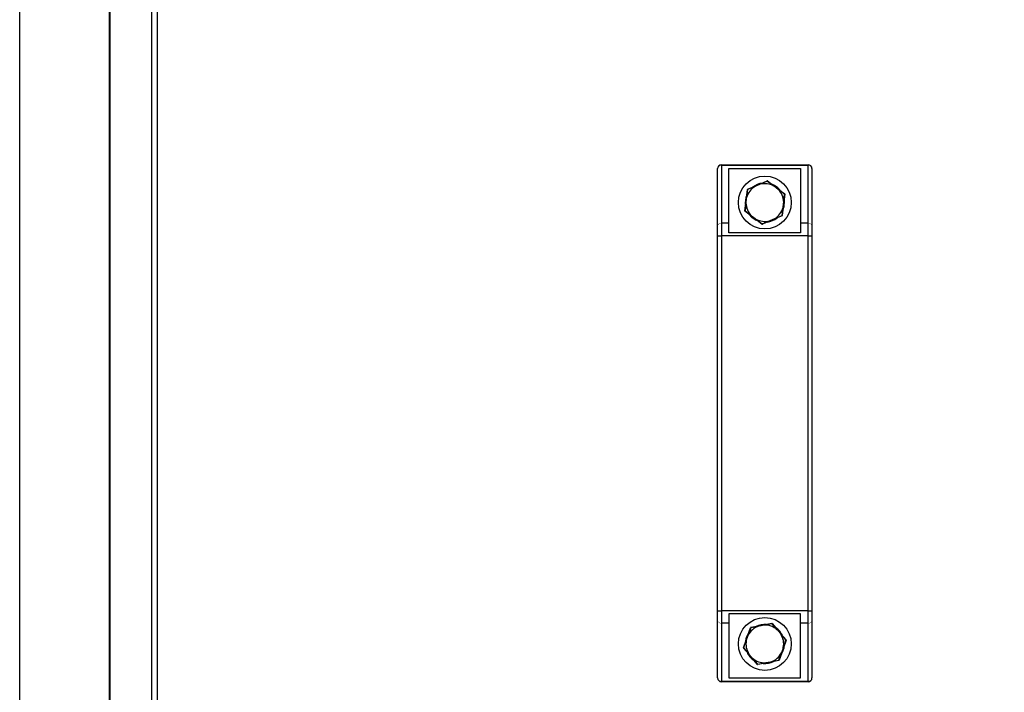
# Model space of a CAD drawing. Extents: x 0 to 409, y -835 to 131.
# Drawn here: x 0 to 261, y -530 to -352 of the extents above; entities that cross this region are included whole.
import ezdxf

# ---------------------------------------------------------------- set-up
doc = ezdxf.new("R2010")
doc.units = 0
doc.header["$LTSCALE"] = 10
doc.header["$MEASUREMENT"] = 0
doc.layers.add('Capic_2d', color=7, linetype='CONTINUOUS')

msp = doc.modelspace()

# ---------------------------------------------------------------- linework, layer by layer
at = {"layer": 'Capic_2d', "linetype": 'Continuous'}
for p, q in [((23.68, -84.65), (23.68, -628.33)), ((23.97, -627.83), (23.97, -84.65)), ((35, -617.23), (35, -95.74)), ((36.41, -95.74), (36.41, -617.23)), ((186, -390.82), (186, -390.65)), ((186, -390.65), (209, -390.65)), ((186, -390.82), (186, -406.13)), ((209, -390.82), (186, -390.82)), ((209, -390.82), (209, -390.65)), ((209, -406.13), (209, -390.82)), ((185, -406.96), (185, -391.65)), ((188, -391.65), (207, -391.65)), ((188, -406.13), (188, -391.65)), ((207, -391.65), (207, -406.13)), ((210, -391.65), (210, -406.96)), ((192.94, -397.15), (194.9, -396.32)), ((194.91, -396.37), (192.94, -397.21)), ((194.9, -396.32), (195.55, -396.05)), ((195.55, -396.05), (196.19, -395.77)), ((196.19, -395.77), (198.15, -394.94)), ((198.2, -394.98), (196.22, -395.82)), ((199.91, -396.27), (198.2, -394.98)), ((198.25, -394.95), (199.95, -396.23)), ((199.95, -396.23), (200.51, -396.66)), ((200.51, -396.66), (201.07, -397.08)), ((192.62, -399.34), (192.88, -397.23)), ((192.94, -397.21), (192.67, -399.34)), ((202.75, -398.42), (201.05, -397.12)), ((201.07, -397.08), (202.77, -398.36)), ((202.5, -400.55), (202.75, -398.42)), ((202.81, -398.45), (202.55, -400.56)), ((192.19, -402.85), (192.45, -400.74)), ((192.5, -400.75), (192.25, -402.88)), ((192.45, -400.74), (192.54, -400.04)), ((192.45, -400.74), (192.45, -400.74)), ((192.45, -400.74), (192.45, -400.74)), ((192.45, -400.74), (192.45, -400.74)), ((192.54, -400.04), (192.62, -399.34)), ((202.46, -401.26), (202.38, -401.96)), ((202.64, -401.47), (202.44, -401.43)), ((202.55, -400.56), (202.46, -401.26)), ((202.68, -400.25), (202.59, -400.23)), ((193.93, -404.22), (192.23, -402.94)), ((192.25, -402.88), (193.95, -404.17)), ((194.49, -404.64), (193.93, -404.22)), ((200.09, -404.93), (202.06, -404.08)), ((202.06, -404.15), (200.1, -404.98)), ((202.06, -404.08), (202.33, -401.96)), ((202.06, -404.15), (202.06, -404.15)), ((202.38, -401.96), (202.12, -404.07)), ((202.38, -401.92), (202.53, -401.95)), ((185, -409.46), (185, -406.96)), ((186, -406.13), (186, -409.46)), ((188, -406.13), (186, -406.13)), ((188, -408.65), (188, -406.13)), ((195.05, -405.06), (194.49, -404.64)), ((196.75, -406.34), (195.05, -405.06)), ((195.05, -405.06), (195.05, -405.06)), ((195.05, -405.06), (195.05, -405.06)), ((195.09, -405.03), (196.8, -406.31)), ((196.75, -406.34), (196.75, -406.35)), ((196.8, -406.31), (198.78, -405.48)), ((198.81, -405.53), (196.85, -406.36)), ((199.45, -405.25), (198.81, -405.53)), ((200.1, -404.98), (199.45, -405.25)), ((200.1, -404.98), (200.1, -404.98)), ((200.1, -404.98), (200.1, -404.98)), ((200.1, -404.98), (200.1, -404.98)), ((207, -406.13), (207, -408.65)), ((209, -406.13), (207, -406.13)), ((209, -409.46), (209, -406.13)), ((210, -406.96), (210, -409.46)), ((185, -508.84), (185, -409.46)), ((185, -409.46), (186, -409.46)), ((186, -409.46), (186, -508.84)), ((209, -409.46), (186, -409.46)), ((207, -408.65), (188, -408.65)), ((209, -409.46), (210, -409.46)), ((209, -508.84), (209, -409.46)), ((210, -409.46), (210, -508.84)), ((185, -508.84), (186, -508.84)), ((185, -511.34), (185, -508.84)), ((186, -508.84), (186, -512.17)), ((209, -508.84), (186, -508.84)), ((209, -512.17), (209, -508.84)), ((209, -508.84), (210, -508.84)), ((210, -508.84), (210, -511.34)), ((185, -526.65), (185, -511.34)), ((207, -509.65), (188, -509.65)), ((188, -509.65), (188, -512.17)), ((207, -512.17), (207, -509.65)), ((210, -511.34), (210, -526.65)), ((188, -512.17), (186, -512.17)), ((186, -512.17), (186, -527.48)), ((188, -512.17), (188, -526.65)), ((193.01, -515.33), (193.72, -513.33)), ((193.78, -513.32), (193.06, -515.34)), ((195.88, -512.92), (193.78, -513.32)), ((193.79, -513.26), (195.88, -512.87)), ((195.88, -512.87), (196.57, -512.74)), ((196.57, -512.74), (197.26, -512.61)), ((197.26, -512.61), (199.35, -512.21)), ((199.39, -512.26), (197.28, -512.65)), ((200.79, -513.88), (199.39, -512.26)), ((199.45, -512.24), (200.83, -513.86)), ((200.83, -513.86), (201.29, -514.39)), ((209, -512.17), (207, -512.17)), ((207, -526.65), (207, -512.17)), ((209, -527.48), (209, -512.17)), ((191.85, -518.67), (192.55, -516.66)), ((192.59, -516.68), (191.89, -518.71)), ((192.55, -516.66), (192.78, -516)), ((192.78, -516), (193.01, -515.33)), ((192.89, -515.25), (193, -515.36)), ((193, -515.36), (193, -515.36)), ((201.29, -514.39), (201.75, -514.92)), ((203.11, -516.59), (201.71, -514.96)), ((201.75, -514.92), (203.14, -516.53)), ((202.41, -518.62), (203.11, -516.59)), ((203.15, -516.63), (202.45, -518.64)), ((193.25, -520.38), (191.86, -518.76)), ((191.89, -518.71), (193.29, -520.34)), ((202.22, -519.3), (201.99, -519.96)), ((202.45, -518.64), (202.22, -519.3)), ((193.71, -520.91), (193.25, -520.38)), ((194.17, -521.44), (193.71, -520.91)), ((195.55, -523.05), (194.17, -521.44)), ((194.17, -521.44), (194.17, -521.44)), ((194.17, -521.44), (194.17, -521.44)), ((194.21, -521.41), (195.61, -523.04)), ((201.22, -521.98), (201.94, -519.95)), ((201.99, -519.96), (201.28, -521.97)), ((195.55, -523.05), (195.56, -523.06)), ((195.61, -523.04), (197.72, -522.64)), ((197.74, -522.69), (195.65, -523.09)), ((198.43, -522.56), (197.74, -522.69)), ((199.12, -522.43), (198.43, -522.56)), ((199.12, -522.38), (201.22, -521.98)), ((201.21, -522.04), (199.12, -522.43)), ((188, -526.65), (207, -526.65)), ((186, -527.48), (209, -527.48)), ((186, -527.65), (186, -527.48)), ((209, -527.65), (186, -527.65)), ((209, -527.65), (209, -527.48))]:
    msp.add_line(p, q, dxfattribs=at)
msp.add_lwpolyline([(0, 0), (400, 0), (400, -835), (0, -835)], close=True, dxfattribs=at)
at = {"layer": 'Capic_2d', "linetype": 'Continuous', "const_width": 0.1}
for points in [[(185, -391.65), (185, -391.58), (185.01, -391.52), (185.03, -391.45), (185.05, -391.39), (185.08, -391.33), (185.11, -391.27), (185.15, -391.21), (185.19, -391.16), (185.24, -391.11), (185.29, -391.06), (185.35, -391.02), (185.41, -390.98), (185.48, -390.94), (185.55, -390.91), (185.62, -390.88), (185.69, -390.86), (185.77, -390.84), (185.84, -390.83), (185.92, -390.82), (186, -390.82)], [(209, -390.82), (209.08, -390.82), (209.16, -390.83), (209.23, -390.84), (209.31, -390.86), (209.38, -390.88), (209.45, -390.91), (209.52, -390.94), (209.59, -390.98), (209.65, -391.02), (209.71, -391.06), (209.76, -391.11), (209.81, -391.16), (209.85, -391.21), (209.89, -391.27), (209.92, -391.33), (209.95, -391.39), (209.97, -391.45), (209.99, -391.52), (210, -391.58), (210, -391.65)], [(194.91, -396.37), (194.91, -396.36), (194.91, -396.36), (194.91, -396.35), (194.91, -396.35), (194.91, -396.35), (194.9, -396.34), (194.9, -396.34), (194.9, -396.33), (194.9, -396.33), (194.9, -396.33), (194.9, -396.33), (194.9, -396.32), (194.9, -396.32), (194.9, -396.32), (194.9, -396.32), (194.9, -396.32)], [(196.19, -395.77), (196.19, -395.77), (196.19, -395.77), (196.19, -395.77), (196.2, -395.77), (196.2, -395.78), (196.2, -395.78), (196.2, -395.78), (196.2, -395.78), (196.2, -395.79), (196.21, -395.79), (196.21, -395.79), (196.21, -395.8), (196.21, -395.8), (196.21, -395.81), (196.22, -395.81), (196.22, -395.82)], [(198.15, -394.94), (198.15, -394.94), (198.15, -394.94), (198.16, -394.94), (198.16, -394.94), (198.16, -394.94), (198.16, -394.94), (198.17, -394.95), (198.17, -394.95), (198.17, -394.95), (198.18, -394.96), (198.18, -394.96), (198.18, -394.96), (198.19, -394.97), (198.19, -394.97), (198.19, -394.98), (198.2, -394.98)], [(198.25, -394.95), (198.25, -394.95), (198.25, -394.95), (198.24, -394.95), (198.24, -394.95), (198.24, -394.95), (198.24, -394.95), (198.23, -394.95), (198.23, -394.96), (198.23, -394.96), (198.22, -394.96), (198.22, -394.96), (198.21, -394.97), (198.21, -394.97), (198.2, -394.97), (198.2, -394.98), (198.2, -394.98)], [(199.91, -396.27), (199.92, -396.27), (199.92, -396.26), (199.92, -396.26), (199.93, -396.25), (199.93, -396.25), (199.93, -396.25), (199.94, -396.24), (199.94, -396.24), (199.94, -396.24), (199.94, -396.24), (199.94, -396.24), (199.95, -396.24), (199.95, -396.23), (199.95, -396.23), (199.95, -396.23), (199.95, -396.23)], [(192.62, -399.34), (192.62, -399.34), (192.62, -399.34), (192.63, -399.34), (192.63, -399.34), (192.63, -399.34), (192.63, -399.34), (192.63, -399.34), (192.64, -399.34), (192.64, -399.34), (192.64, -399.34), (192.65, -399.34), (192.65, -399.34), (192.66, -399.34), (192.66, -399.34), (192.67, -399.34), (192.67, -399.34)], [(192.88, -397.23), (192.88, -397.23), (192.88, -397.23), (192.89, -397.23), (192.89, -397.22), (192.89, -397.22), (192.89, -397.22), (192.9, -397.22), (192.9, -397.22), (192.9, -397.22), (192.91, -397.22), (192.91, -397.22), (192.92, -397.21), (192.92, -397.21), (192.93, -397.21), (192.94, -397.21), (192.94, -397.21)], [(192.94, -397.15), (192.94, -397.15), (192.94, -397.15), (192.94, -397.16), (192.94, -397.16), (192.94, -397.16), (192.94, -397.16), (192.94, -397.17), (192.93, -397.17), (192.93, -397.18), (192.94, -397.18), (192.94, -397.19), (192.94, -397.19), (192.94, -397.2), (192.94, -397.2), (192.94, -397.21), (192.94, -397.21)], [(201.07, -397.08), (201.07, -397.08), (201.07, -397.08), (201.07, -397.08), (201.07, -397.08), (201.07, -397.08), (201.07, -397.09), (201.07, -397.09), (201.06, -397.09), (201.06, -397.09), (201.06, -397.1), (201.06, -397.1), (201.06, -397.11), (201.05, -397.11), (201.05, -397.11), (201.05, -397.12), (201.05, -397.12)], [(202.77, -398.36), (202.77, -398.36), (202.77, -398.36), (202.77, -398.36), (202.77, -398.37), (202.77, -398.37), (202.77, -398.37), (202.77, -398.38), (202.77, -398.38), (202.77, -398.38), (202.77, -398.39), (202.77, -398.39), (202.77, -398.4), (202.76, -398.4), (202.76, -398.41), (202.76, -398.41), (202.75, -398.42)], [(202.81, -398.45), (202.81, -398.45), (202.81, -398.45), (202.81, -398.44), (202.8, -398.44), (202.8, -398.44), (202.8, -398.44), (202.8, -398.44), (202.79, -398.43), (202.79, -398.43), (202.79, -398.43), (202.78, -398.43), (202.78, -398.43), (202.77, -398.42), (202.77, -398.42), (202.76, -398.42), (202.75, -398.42)], [(192.5, -400.75), (192.49, -400.75), (192.49, -400.75), (192.48, -400.75), (192.48, -400.74), (192.47, -400.74), (192.47, -400.74), (192.46, -400.74), (192.46, -400.74), (192.46, -400.74), (192.46, -400.74), (192.45, -400.74), (192.45, -400.74)], [(202.38, -401.96), (202.38, -401.96), (202.38, -401.96), (202.37, -401.96), (202.37, -401.96), (202.37, -401.96), (202.37, -401.96), (202.37, -401.96), (202.36, -401.96), (202.36, -401.96), (202.36, -401.96), (202.35, -401.96), (202.35, -401.96), (202.34, -401.96), (202.34, -401.96), (202.33, -401.96), (202.33, -401.96)], [(202.5, -400.55), (202.5, -400.55), (202.51, -400.55), (202.51, -400.55), (202.52, -400.55), (202.52, -400.55), (202.53, -400.55), (202.53, -400.56), (202.54, -400.56), (202.54, -400.56), (202.54, -400.56), (202.54, -400.56), (202.55, -400.56), (202.55, -400.56), (202.55, -400.56), (202.55, -400.56), (202.55, -400.56)], [(192.25, -402.88), (192.24, -402.88), (192.23, -402.88), (192.23, -402.87), (192.22, -402.87), (192.22, -402.87), (192.21, -402.87), (192.21, -402.87), (192.21, -402.86), (192.2, -402.86), (192.2, -402.86), (192.2, -402.86), (192.2, -402.86), (192.19, -402.85), (192.19, -402.85), (192.19, -402.85), (192.19, -402.85)], [(192.25, -402.88), (192.24, -402.88), (192.24, -402.89), (192.24, -402.89), (192.23, -402.9), (192.23, -402.9), (192.23, -402.91), (192.23, -402.91), (192.23, -402.92), (192.23, -402.92), (192.23, -402.93), (192.23, -402.93), (192.23, -402.93), (192.23, -402.93), (192.23, -402.94), (192.23, -402.94), (192.23, -402.94)], [(193.95, -404.17), (193.95, -404.18), (193.95, -404.18), (193.95, -404.19), (193.94, -404.19), (193.94, -404.2), (193.94, -404.2), (193.94, -404.2), (193.94, -404.21), (193.93, -404.21), (193.93, -404.21), (193.93, -404.21), (193.93, -404.22), (193.93, -404.22), (193.93, -404.22), (193.93, -404.22), (193.93, -404.22)], [(202.12, -404.07), (202.12, -404.07), (202.12, -404.07), (202.11, -404.07), (202.11, -404.07), (202.11, -404.08), (202.11, -404.08), (202.1, -404.08), (202.1, -404.08), (202.1, -404.08), (202.09, -404.08), (202.09, -404.08), (202.08, -404.08), (202.08, -404.08), (202.07, -404.08), (202.06, -404.08), (202.06, -404.08)], [(202.06, -404.15), (202.06, -404.14), (202.06, -404.14), (202.06, -404.14), (202.06, -404.14), (202.06, -404.14), (202.06, -404.13), (202.06, -404.13), (202.06, -404.12), (202.06, -404.12), (202.06, -404.12), (202.06, -404.11), (202.06, -404.11), (202.06, -404.1), (202.06, -404.1), (202.06, -404.09), (202.06, -404.08)], [(185, -406.96), (185, -406.89), (185.01, -406.83), (185.03, -406.77), (185.05, -406.7), (185.08, -406.64), (185.11, -406.58), (185.15, -406.53), (185.19, -406.47), (185.24, -406.42), (185.29, -406.37), (185.35, -406.33), (185.41, -406.29), (185.48, -406.25), (185.55, -406.22), (185.62, -406.19), (185.69, -406.17), (185.77, -406.15), (185.84, -406.14), (185.92, -406.13), (186, -406.13)], [(195.09, -405.03), (195.08, -405.03), (195.08, -405.04), (195.07, -405.04), (195.07, -405.05), (195.07, -405.05), (195.06, -405.05), (195.06, -405.06), (195.06, -405.06), (195.06, -405.06), (195.05, -405.06), (195.05, -405.06), (195.05, -405.06)], [(196.75, -406.35), (196.76, -406.35), (196.76, -406.35), (196.76, -406.35), (196.77, -406.34), (196.77, -406.34), (196.77, -406.34), (196.78, -406.34), (196.78, -406.33), (196.79, -406.33), (196.79, -406.32), (196.8, -406.32), (196.8, -406.31)], [(196.85, -406.36), (196.85, -406.36), (196.85, -406.36), (196.84, -406.36), (196.84, -406.36), (196.84, -406.35), (196.84, -406.35), (196.83, -406.35), (196.83, -406.35), (196.83, -406.35), (196.82, -406.34), (196.82, -406.34), (196.82, -406.33), (196.81, -406.33), (196.81, -406.32), (196.81, -406.32), (196.8, -406.31)], [(198.81, -405.53), (198.81, -405.53), (198.81, -405.53), (198.81, -405.52), (198.8, -405.52), (198.8, -405.52), (198.8, -405.52), (198.8, -405.52), (198.8, -405.51), (198.8, -405.51), (198.79, -405.51), (198.79, -405.5), (198.79, -405.5), (198.79, -405.5), (198.79, -405.49), (198.78, -405.49), (198.78, -405.48)], [(200.09, -404.93), (200.09, -404.93), (200.09, -404.94), (200.09, -404.95), (200.09, -404.95), (200.1, -404.96), (200.1, -404.96), (200.1, -404.96), (200.1, -404.97), (200.1, -404.97), (200.1, -404.97), (200.1, -404.98), (200.1, -404.98)], [(209, -406.13), (209.08, -406.13), (209.16, -406.14), (209.23, -406.15), (209.31, -406.17), (209.38, -406.19), (209.45, -406.22), (209.52, -406.25), (209.59, -406.29), (209.65, -406.33), (209.71, -406.37), (209.76, -406.42), (209.81, -406.47), (209.85, -406.53), (209.89, -406.58), (209.92, -406.64), (209.95, -406.7), (209.97, -406.77), (209.99, -406.83), (210, -406.89), (210, -406.96)], [(185, -511.34), (185, -511.4), (185.01, -511.47), (185.03, -511.53), (185.05, -511.59), (185.08, -511.66), (185.11, -511.72), (185.15, -511.77), (185.19, -511.83), (185.24, -511.88), (185.29, -511.93), (185.35, -511.97), (185.41, -512.01), (185.48, -512.05), (185.55, -512.08), (185.62, -512.11), (185.69, -512.13), (185.77, -512.15), (185.84, -512.16), (185.92, -512.17), (186, -512.17)], [(209, -512.17), (209.08, -512.17), (209.16, -512.16), (209.23, -512.15), (209.31, -512.13), (209.38, -512.11), (209.45, -512.08), (209.52, -512.05), (209.59, -512.01), (209.65, -511.97), (209.71, -511.93), (209.76, -511.88), (209.81, -511.83), (209.85, -511.77), (209.89, -511.72), (209.92, -511.66), (209.95, -511.59), (209.97, -511.53), (209.99, -511.47), (210, -511.4), (210, -511.34)], [(193.72, -513.33), (193.72, -513.32), (193.72, -513.32), (193.72, -513.32), (193.72, -513.32), (193.73, -513.32), (193.73, -513.32), (193.73, -513.32), (193.74, -513.32), (193.74, -513.32), (193.74, -513.32), (193.75, -513.32), (193.75, -513.32), (193.76, -513.32), (193.77, -513.32), (193.77, -513.32), (193.78, -513.32)], [(193.79, -513.26), (193.79, -513.26), (193.79, -513.26), (193.79, -513.26), (193.79, -513.27), (193.78, -513.27), (193.78, -513.27), (193.78, -513.28), (193.78, -513.28), (193.78, -513.28), (193.78, -513.29), (193.78, -513.29), (193.78, -513.3), (193.78, -513.3), (193.78, -513.31), (193.78, -513.32), (193.78, -513.32)], [(195.88, -512.92), (195.88, -512.91), (195.88, -512.91), (195.88, -512.9), (195.88, -512.9), (195.88, -512.89), (195.88, -512.89), (195.88, -512.88), (195.88, -512.88), (195.88, -512.88), (195.88, -512.87), (195.88, -512.87), (195.88, -512.87), (195.88, -512.87), (195.88, -512.87), (195.88, -512.87), (195.88, -512.87)], [(197.26, -512.61), (197.26, -512.61), (197.26, -512.61), (197.26, -512.61), (197.26, -512.61), (197.26, -512.61), (197.27, -512.61), (197.27, -512.62), (197.27, -512.62), (197.27, -512.62), (197.27, -512.63), (197.27, -512.63), (197.27, -512.63), (197.27, -512.64), (197.28, -512.64), (197.28, -512.65), (197.28, -512.65)], [(199.35, -512.21), (199.35, -512.21), (199.36, -512.21), (199.36, -512.21), (199.36, -512.21), (199.36, -512.21), (199.36, -512.22), (199.37, -512.22), (199.37, -512.22), (199.37, -512.23), (199.37, -512.23), (199.38, -512.23), (199.38, -512.24), (199.38, -512.24), (199.38, -512.25), (199.38, -512.26), (199.39, -512.26)], [(199.45, -512.24), (199.44, -512.24), (199.44, -512.24), (199.44, -512.24), (199.44, -512.24), (199.44, -512.24), (199.43, -512.24), (199.43, -512.24), (199.42, -512.24), (199.42, -512.24), (199.42, -512.25), (199.41, -512.25), (199.41, -512.25), (199.4, -512.25), (199.4, -512.26), (199.39, -512.26), (199.39, -512.26)], [(200.79, -513.88), (200.79, -513.88), (200.8, -513.88), (200.8, -513.87), (200.81, -513.87), (200.81, -513.87), (200.81, -513.87), (200.82, -513.86), (200.82, -513.86), (200.82, -513.86), (200.83, -513.86), (200.83, -513.86), (200.83, -513.86), (200.83, -513.86), (200.83, -513.86), (200.83, -513.86), (200.83, -513.86)], [(192.59, -516.68), (192.59, -516.68), (192.58, -516.68), (192.58, -516.68), (192.58, -516.67), (192.57, -516.67), (192.57, -516.67), (192.56, -516.67), (192.56, -516.67), (192.56, -516.67), (192.56, -516.66), (192.55, -516.66), (192.55, -516.66), (192.55, -516.66), (192.55, -516.66), (192.55, -516.66), (192.55, -516.66)], [(193.01, -515.33), (193.01, -515.33), (193.01, -515.33), (193.02, -515.33), (193.02, -515.33), (193.02, -515.33), (193.02, -515.33), (193.02, -515.33), (193.03, -515.33), (193.03, -515.34), (193.03, -515.34), (193.04, -515.34), (193.04, -515.34), (193.05, -515.34), (193.05, -515.34), (193.06, -515.34), (193.06, -515.34)], [(201.71, -514.96), (201.72, -514.95), (201.72, -514.95), (201.73, -514.95), (201.73, -514.94), (201.73, -514.94), (201.74, -514.94), (201.74, -514.94), (201.74, -514.93), (201.74, -514.93), (201.74, -514.93), (201.75, -514.93), (201.75, -514.92), (201.75, -514.92), (201.75, -514.92), (201.75, -514.92), (201.75, -514.92)], [(203.11, -516.59), (203.11, -516.58), (203.12, -516.58), (203.12, -516.58), (203.12, -516.57), (203.13, -516.57), (203.13, -516.56), (203.13, -516.56), (203.13, -516.55), (203.14, -516.55), (203.14, -516.55), (203.14, -516.54), (203.14, -516.54), (203.14, -516.54), (203.14, -516.54), (203.14, -516.53), (203.14, -516.53)], [(203.11, -516.59), (203.11, -516.59), (203.12, -516.6), (203.12, -516.6), (203.13, -516.6), (203.13, -516.6), (203.14, -516.61), (203.14, -516.61), (203.14, -516.61), (203.15, -516.62), (203.15, -516.62), (203.15, -516.62), (203.15, -516.62), (203.15, -516.63), (203.15, -516.63), (203.15, -516.63), (203.15, -516.63)], [(191.85, -518.67), (191.85, -518.67), (191.85, -518.67), (191.85, -518.67), (191.85, -518.67), (191.85, -518.68), (191.85, -518.68), (191.85, -518.68), (191.86, -518.69), (191.86, -518.69), (191.86, -518.69), (191.87, -518.69), (191.87, -518.7), (191.88, -518.7), (191.88, -518.7), (191.89, -518.71), (191.89, -518.71)], [(191.86, -518.76), (191.86, -518.76), (191.86, -518.76), (191.86, -518.76), (191.86, -518.76), (191.86, -518.75), (191.86, -518.75), (191.86, -518.75), (191.87, -518.74), (191.87, -518.74), (191.87, -518.74), (191.87, -518.73), (191.88, -518.73), (191.88, -518.72), (191.88, -518.72), (191.89, -518.71), (191.89, -518.71)], [(202.41, -518.62), (202.41, -518.62), (202.42, -518.62), (202.42, -518.62), (202.42, -518.62), (202.43, -518.63), (202.43, -518.63), (202.44, -518.63), (202.44, -518.63), (202.44, -518.63), (202.44, -518.63), (202.45, -518.63), (202.45, -518.64), (202.45, -518.64), (202.45, -518.64), (202.45, -518.64), (202.45, -518.64)], [(193.25, -520.38), (193.25, -520.38), (193.25, -520.38), (193.25, -520.37), (193.25, -520.37), (193.25, -520.37), (193.26, -520.37), (193.26, -520.37), (193.26, -520.37), (193.26, -520.36), (193.26, -520.36), (193.27, -520.36), (193.27, -520.35), (193.27, -520.35), (193.28, -520.35), (193.28, -520.34), (193.29, -520.34)], [(194.21, -521.41), (194.2, -521.42), (194.2, -521.42), (194.19, -521.43), (194.19, -521.43), (194.19, -521.43), (194.18, -521.43), (194.18, -521.44), (194.18, -521.44), (194.17, -521.44), (194.17, -521.44), (194.17, -521.44), (194.17, -521.44)], [(201.21, -522.04), (201.21, -522.04), (201.21, -522.04), (201.21, -522.03), (201.21, -522.03), (201.22, -522.03), (201.22, -522.03), (201.22, -522.02), (201.22, -522.02), (201.22, -522.01), (201.22, -522.01), (201.22, -522.01), (201.22, -522), (201.22, -521.99), (201.22, -521.99), (201.22, -521.98), (201.22, -521.98)], [(201.28, -521.97), (201.28, -521.97), (201.28, -521.97), (201.28, -521.98), (201.28, -521.98), (201.27, -521.98), (201.27, -521.98), (201.27, -521.98), (201.26, -521.98), (201.26, -521.98), (201.26, -521.98), (201.25, -521.98), (201.25, -521.98), (201.24, -521.98), (201.23, -521.98), (201.23, -521.98), (201.22, -521.98)], [(201.99, -519.96), (201.99, -519.96), (201.99, -519.96), (201.98, -519.96), (201.98, -519.96), (201.98, -519.96), (201.98, -519.96), (201.98, -519.96), (201.97, -519.96), (201.97, -519.96), (201.97, -519.96), (201.96, -519.96), (201.96, -519.96), (201.95, -519.96), (201.95, -519.96), (201.94, -519.96), (201.94, -519.95)], [(195.56, -523.06), (195.56, -523.06), (195.56, -523.06), (195.57, -523.06), (195.57, -523.06), (195.57, -523.06), (195.58, -523.05), (195.58, -523.05), (195.59, -523.05), (195.59, -523.05), (195.6, -523.04), (195.61, -523.04), (195.61, -523.04)], [(195.65, -523.09), (195.65, -523.09), (195.64, -523.09), (195.64, -523.09), (195.64, -523.08), (195.64, -523.08), (195.64, -523.08), (195.63, -523.08), (195.63, -523.07), (195.63, -523.07), (195.63, -523.07), (195.62, -523.06), (195.62, -523.06), (195.62, -523.05), (195.62, -523.05), (195.62, -523.04), (195.61, -523.04)], [(197.74, -522.69), (197.74, -522.69), (197.74, -522.69), (197.74, -522.69), (197.74, -522.69), (197.74, -522.69), (197.73, -522.69), (197.73, -522.68), (197.73, -522.68), (197.73, -522.68), (197.73, -522.67), (197.73, -522.67), (197.73, -522.66), (197.73, -522.66), (197.72, -522.65), (197.72, -522.65), (197.72, -522.64)], [(199.12, -522.38), (199.12, -522.39), (199.12, -522.39), (199.12, -522.4), (199.12, -522.4), (199.12, -522.41), (199.12, -522.41), (199.12, -522.41), (199.12, -522.42), (199.12, -522.42), (199.12, -522.42), (199.12, -522.43), (199.12, -522.43), (199.12, -522.43), (199.12, -522.43), (199.12, -522.43), (199.12, -522.43)], [(185, -526.65), (185, -526.71), (185.01, -526.78), (185.03, -526.84), (185.05, -526.91), (185.08, -526.97), (185.11, -527.03), (185.15, -527.08), (185.19, -527.14), (185.24, -527.19), (185.29, -527.24), (185.35, -527.28), (185.41, -527.32), (185.48, -527.36), (185.55, -527.39), (185.62, -527.42), (185.69, -527.44), (185.77, -527.46), (185.84, -527.47), (185.92, -527.48), (186, -527.48)], [(209, -527.48), (209.08, -527.48), (209.16, -527.47), (209.23, -527.46), (209.31, -527.44), (209.38, -527.42), (209.45, -527.39), (209.52, -527.36), (209.59, -527.32), (209.65, -527.28), (209.71, -527.24), (209.76, -527.19), (209.81, -527.14), (209.85, -527.08), (209.89, -527.03), (209.92, -526.97), (209.95, -526.91), (209.97, -526.84), (209.99, -526.78), (210, -526.71), (210, -526.65)]]:
    msp.add_lwpolyline(points, dxfattribs=at)
at = {"layer": 'Capic_2d', "linetype": 'Continuous'}
for centre in [(197.5, -400.65), (197.5, -517.65)]:
    msp.add_circle(centre, 7, dxfattribs=at)
for centre, radius, start, end in [((186, -391.65), 1, 90, 180), ((209, -391.65), 1, 0, 90), ((197.5, -400.65), 5, 121.1462, 164.8451), ((197.5, -400.65), 5.2, 96.7493, 128.8945), ((197.5, -400.65), 5, 112.9957, 121.1462), ((197.5, -400.65), 5, 104.8451, 112.9957), ((197.5, -400.65), 5, 61.1462, 104.8451), ((198.19, -395.03), 0.1, 52.9957, 112.9957), ((197.5, -400.65), 5.2, 37.0983, 68.8945), ((197.5, -400.65), 5, 52.9957, 61.1462), ((197.5, -400.65), 5, 44.8451, 52.9957), ((197.5, -400.65), 5.2, 157.0983, 188.8945), ((192.98, -397.24), 0.1, 112.9957, 172.9957), ((197.5, -400.65), 5, 1.1462, 44.8451), ((202.71, -398.44), 0.1, 352.9957, 52.9957), ((197.5, -400.65), 5, 172.9957, 181.1462), ((197.5, -400.65), 5, 181.1462, 224.8451), ((197.5, -400.65), 5, 164.8451, 172.9957), ((197.5, -400.65), 5, 344.8451, 352.9957), ((197.5, -400.65), 5, 352.9957, 1.1462), ((197.5, -400.65), 5.2, 345.4837, 350.9626), ((197.5, -400.65), 5.2, 4.3976, 8.8945), ((197.5, -400.65), 5.2, 350.9626, 4.3976), ((192.29, -402.86), 0.1, 172.9957, 232.9957), ((197.5, -400.65), 5.2, 217.0983, 248.8945), ((197.5, -400.65), 5, 224.8451, 232.9957), ((197.5, -400.65), 5, 301.1462, 344.8451), ((202.02, -404.05), 0.1, 292.9957, 352.9957), ((197.5, -400.65), 5.2, 337.0983, 345.4837), ((197.5, -400.65), 5, 232.9957, 241.1462), ((197.5, -400.65), 5, 241.1462, 284.8451), ((196.81, -406.26), 0.1, 232.9957, 292.9957), ((197.5, -400.65), 5.2, 277.0983, 308.8945), ((197.5, -400.65), 5, 284.8451, 292.9957), ((197.5, -400.65), 5, 292.9957, 301.1462), ((197.5, -517.65), 5, 108.8496, 152.5485), ((193.81, -513.36), 0.1, 100.6991, 160.6991), ((197.5, -517.65), 5.2, 84.8111, 116.5818), ((197.5, -517.65), 5, 100.6991, 108.8496), ((197.5, -517.65), 5, 92.5485, 100.6991), ((197.5, -517.65), 5, 70.6991, 92.5485), ((197.5, -517.65), 5, 48.8496, 70.6991), ((199.37, -512.31), 0.1, 70.6991, 100.6991), ((199.37, -512.31), 0.1, 40.6991, 70.6991), ((197.5, -517.65), 5.2, 24.8111, 56.5818), ((197.5, -517.65), 5, 40.6991, 48.8496), ((197.5, -517.65), 5.2, 152.5409, 176.5818), ((197.5, -517.65), 5, 168.8496, 212.5485), ((197.5, -517.65), 5, 160.6991, 168.8496), ((197.5, -517.65), 5, 152.5485, 160.6991), ((197.5, -517.65), 5.2, 144.8202, 152.5409), ((197.5, -517.65), 5, 32.5485, 40.6991), ((197.5, -517.65), 5, 348.8496, 32.5485), ((203.06, -516.6), 0.1, 340.6991, 40.6991), ((191.94, -518.7), 0.1, 160.6991, 220.6991), ((197.5, -517.65), 5.2, 324.8111, 356.5818), ((197.5, -517.65), 5, 332.5485, 340.6991), ((197.5, -517.65), 5, 340.6991, 348.8496), ((197.5, -517.65), 5.2, 204.8111, 236.5818), ((197.5, -517.65), 5, 212.5485, 220.6991), ((197.5, -517.65), 5, 220.6991, 228.8496), ((197.5, -517.65), 5, 228.8496, 272.5485), ((197.5, -517.65), 5, 288.8496, 332.5485), ((195.63, -522.99), 0.1, 220.6991, 280.6991), ((197.5, -517.65), 5.2, 264.8111, 296.5818), ((197.5, -517.65), 5, 272.5485, 280.6991), ((197.5, -517.65), 5, 280.6991, 288.8496), ((201.19, -521.94), 0.1, 280.6991, 340.6991), ((186, -526.65), 1, 180, 270), ((209, -526.65), 1, 270, 0)]:
    msp.add_arc(centre, radius, start, end, dxfattribs=at)

doc.saveas('drawing.dxf')
